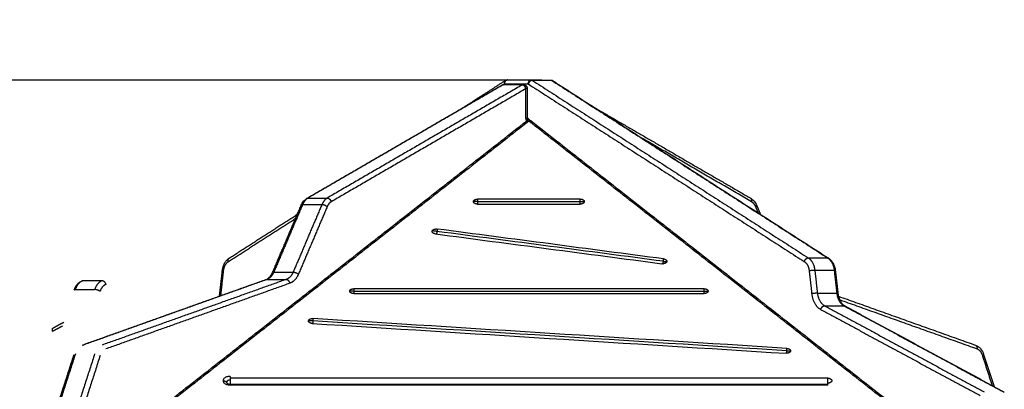
# Model space of a CAD drawing. Units: millimetres. Extents: x 0 to 18.9, y -0.1 to 15.7.
# Drawn here: x 14.7 to 16, y 12.8 to 13.3 of the extents above; entities that cross this region are included whole.
import ezdxf

# ---------------------------------------------------------------- set-up
doc = ezdxf.new("R2010")
doc.units = ezdxf.units.MM
doc.layers.get('Defpoints').update_dxf_attribs({"lineweight": 5})
doc.layers.add('DIASTASEIS', color=253, linetype='Continuous', lineweight=5)
doc.layers.add('Make2D$Visible$Curves', color=7, linetype='Continuous')
doc.layers.add('Make2D$Visible$Tangents', color=8, linetype='Continuous')
doc.styles.get("Standard").update_dxf_attribs({"font": 'ARIALN.TTF'})
doc.dimstyles.get("Standard").update_dxf_attribs({"dimtxt": 0.18, "dimasz": 0.15, "dimexe": 0.1, "dimexo": 0, "dimgap": 0.09, "dimtad": 0, "dimtih": 1, "dimtoh": 1, "dimzin": 0, "dimdsep": 46, "dimtxsty": 'Standard', "dimblk": 'OBLIQUE', "dimcen": 0.09, "dimadec": 0, "dimazin": 0, "dimtfac": 1, "dimtofl": 0, "dimtmove": 0, "dimatfit": 3, "dimfxl": 1, "dimtolj": 1, "dimtzin": 0, "dimarcsym": 0})

# ---------------------------------------------------------------- blocks, each defined once
blk = doc.blocks.new('_Oblique')
at = {"color": 0, "linetype": 'ByBlock', "lineweight": -2, "transparency": 16777216}
blk.add_line((-0.5, -0.5), (0.5, 0.5), dxfattribs=at)
blk = doc.blocks.new('*D51')
at = {"layer": 'Defpoints', "color": 0}
for p in [(13.3291, 13.1951), (15.3773, 13.1951), (15.8086, 9.9679)]:
    blk.add_point(p, dxfattribs=at)
at = {"layer": 'DIASTASEIS', "color": 0, "lineweight": -2}
for p, q in [((15.3773, 13.1951), (13.2291, 13.1951)), ((13.3291, 13.1951), (13.3291, 11.7634)), ((13.3291, 9.9679), (13.3291, 11.3996)), ((15.8086, 9.9679), (13.2291, 9.9679))]:
    blk.add_line(p, q, dxfattribs=at)
at = {"layer": 'DIASTASEIS', "color": 0, "linetype": 'ByBlock', "lineweight": -2, "xscale": 0.15, "yscale": 0.15, "zscale": 0.15}
for p, rotation in [((13.3291, 13.1951), 90), ((13.3291, 9.9679), 270)]:
    blk.add_blockref('_Oblique', p, dxfattribs=dict(at, rotation=rotation))
at = {"layer": 'DIASTASEIS', "color": 0, "insert": (13.3291, 11.5815), "char_height": 0.18, "attachment_point": 5}
blk.add_mtext('\\A1;\\A1;3.20', dxfattribs=at)
blk = doc.blocks.new('OPSHA_S131')
at = {"layer": 'Make2D$Visible$Curves', "lineweight": -3}
for points, degree in [([(1872.2124, 6942.2904), (1872.2385, 6942.3071), (1872.2646, 6942.3239)], 2), ([(1872.2673, 6942.3247), (1872.2821, 6942.3247), (1872.2969, 6942.3247)], 2), ([(1872.3224, 6942.3242), (1872.3103, 6942.3242), (1872.2983, 6942.3242)], 2), ([(1872.3236, 6942.3239), (1872.4951, 6942.2136), (1872.6667, 6942.1033)], 2), ([(1872.0182, 6942.1777), (1872.1394, 6942.2479), (1872.2605, 6942.3182)], 2), ([(1872.2857, 6942.3185), (1872.2737, 6942.3185), (1872.2616, 6942.3185)], 2), ([(1872.292, 6942.3139), (1872.292, 6942.2957), (1872.292, 6942.2774)], 2), ([(1872.3757, 6942.2904), (1872.4728, 6942.234), (1872.5699, 6942.1777)], 2), ([(1871.7894, 6941.8806), (1872.0402, 6942.0771), (1872.291, 6942.2736)], 2), ([(1872.2972, 6942.2736), (1872.5474, 6942.0775), (1872.7977, 6941.8814)], 2), ([(1872.358, 6942.1767), (1872.3154, 6942.1767), (1872.2728, 6942.1767), (1872.2302, 6942.1767)], 3), ([(1871.9755, 6942.0854), (1871.9933, 6942.1273), (1872.0111, 6942.1692)], 2), ([(1872.2302, 6942.1705), (1872.2728, 6942.1705), (1872.3154, 6942.1705), (1872.358, 6942.1705)], 3), ([(1872.5771, 6942.1692), (1872.5795, 6942.1635), (1872.5819, 6942.1578)], 2), ([(1871.9215, 6942.1033), (1871.9639, 6942.1306), (1872.0063, 6942.1578)], 2), ([(1872.4615, 6942.1024), (1872.3677, 6942.1148), (1872.2738, 6942.1272), (1872.18, 6942.1395)], 3), ([(1872.1779, 6942.1335), (1872.2717, 6942.1211), (1872.3656, 6942.1088), (1872.4595, 6942.0964)], 3), ([(1872.4655, 6942.0994), (1872.4655, 6942.0992), (1872.4655, 6942.099), (1872.4655, 6942.0988)], 3), ([(1871.9099, 6942.0596), (1871.9115, 6942.074), (1871.9131, 6942.0884)], 2), ([(1872.675, 6942.0884), (1872.6766, 6942.074), (1872.6783, 6942.0596)], 2), ([(1871.7389, 6941.9952), (1871.8532, 6942.036), (1871.9676, 6942.0768)], 2), ([(1872.5118, 6942.0654), (1872.3666, 6942.0654), (1872.2215, 6942.0654), (1872.0764, 6942.0654)], 3), ([(1871.9093, 6942.056), (1871.9096, 6942.0571), (1871.9098, 6942.0584), (1871.9099, 6942.0596)], 3), ([(1872.0764, 6942.0593), (1872.2215, 6942.0593), (1872.3666, 6942.0593), (1872.5118, 6942.0593)], 3), ([(1872.6789, 6942.056), (1872.7641, 6942.0256), (1872.8493, 6941.9952)], 2), ([(1872.6868, 6942.044), (1872.786, 6941.9904), (1872.8851, 6941.9369)], 2), ([(1872.6148, 6941.9912), (1872.4184, 6942.0036), (1872.222, 6942.016), (1872.0256, 6942.0283)], 3), ([(1871.7031, 6942.0169), (1871.7094, 6942.0203), (1871.7158, 6942.0237)], 2), ([(1872.0246, 6942.0222), (1872.221, 6942.0098), (1872.4174, 6941.9975), (1872.6138, 6941.9851)], 3), ([(1871.6864, 6941.8531), (1871.7076, 6941.9184), (1871.7288, 6941.9838)], 2), ([(1872.6193, 6941.9882), (1872.6193, 6941.9881), (1872.6193, 6941.988), (1872.6193, 6941.9879)], 3), ([(1872.8594, 6941.9838), (1872.8659, 6941.9637), (1872.8724, 6941.9437)], 2), ([(1871.9226, 6941.9564), (1871.9226, 6941.9563), (1871.9226, 6941.9562), (1871.9226, 6941.9559), (1871.9226, 6941.9557), (1871.9226, 6941.9554), (1871.9226, 6941.9552), (1871.9226, 6941.9549), (1871.9226, 6941.9547), (1871.9226, 6941.9544), (1871.9226, 6941.9542), (1871.9226, 6941.9542)], 3), ([(1872.6656, 6941.9542), (1872.4179, 6941.9542), (1872.1703, 6941.9542), (1871.9226, 6941.9542)], 3), ([(1871.9226, 6941.9468), (1872.2941, 6941.9468), (1872.6656, 6941.9468)], 2), ([(1872.6656, 6941.9457), (1872.6656, 6941.9458), (1872.6656, 6941.946), (1872.6656, 6941.9462), (1872.6656, 6941.9465), (1872.6656, 6941.9467), (1872.6656, 6941.947), (1872.6656, 6941.9472), (1872.6656, 6941.9475), (1872.6656, 6941.9477), (1872.6656, 6941.9479), (1872.6656, 6941.948)], 3)]:
    blk.add_open_spline(points, degree=degree, dxfattribs=at)
for points, weights in [([(1872.2646, 6942.3239), (1872.2658, 6942.3247), (1872.2673, 6942.3247)], [0.831910663583, 0.834501556862, 0.909295294345]), ([(1872.2969, 6942.3247), (1872.2976, 6942.3247), (1872.2983, 6942.3242)], [1, 0.97733738439, 1]), ([(1872.3236, 6942.3239), (1872.3231, 6942.3242), (1872.3224, 6942.3242)], [0.887390496123, 0.923947491034, 1]), ([(1872.2605, 6942.3182), (1872.261, 6942.3185), (1872.2616, 6942.3185)], [0.892825360543, 0.929390366033, 1]), ([(1872.2857, 6942.3185), (1872.2863, 6942.3189), (1872.287, 6942.3189)], [1, 0.904825381591, 0.850541284087]), ([(1872.2916, 6942.2739), (1872.2916, 6942.2739), (1872.2916, 6942.2739)], [0.85356748612, 0.853537849364, 0.853570525804]), ([(1872.2252, 6942.1736), (1872.2252, 6942.1767), (1872.2302, 6942.1767)], [1, 0.707106781187, 1]), ([(1872.2302, 6942.1705), (1872.2252, 6942.1705), (1872.2252, 6942.1736)], [1, 0.707106781186, 1]), ([(1872.358, 6942.1767), (1872.363, 6942.1767), (1872.363, 6942.1736)], [1, 0.707106781187, 1]), ([(1872.363, 6942.1736), (1872.363, 6942.1705), (1872.358, 6942.1705)], [1, 0.707106781186, 1]), ([(1872.1739, 6942.1365), (1872.1739, 6942.1368), (1872.174, 6942.1372)], [1, 0.994470054582, 1]), ([(1872.1779, 6942.1335), (1872.1739, 6942.134), (1872.1739, 6942.1365)], [1, 0.777457244228, 1]), ([(1872.174, 6942.1372), (1872.1751, 6942.1402), (1872.18, 6942.1395)], [1, 0.707106781186, 1]), ([(1872.4615, 6942.1024), (1872.4655, 6942.1019), (1872.4655, 6942.0994)], [1, 0.777457244227, 1]), ([(1872.4655, 6942.0994), (1872.4655, 6942.0991), (1872.4654, 6942.0988)], [1, 0.994470054582, 1]), ([(1872.4654, 6942.0988), (1872.4643, 6942.0958), (1872.4595, 6942.0964)], [1, 0.707106781186, 1]), ([(1872.0714, 6942.0623), (1872.0714, 6942.0654), (1872.0764, 6942.0654)], [1, 0.707106781187, 1]), ([(1872.5118, 6942.0654), (1872.5168, 6942.0654), (1872.5168, 6942.0623)], [1, 0.707106781186, 1]), ([(1872.0764, 6942.0593), (1872.0714, 6942.0593), (1872.0714, 6942.0623)], [1, 0.707106781187, 1]), ([(1872.5168, 6942.0623), (1872.5168, 6942.0593), (1872.5118, 6942.0593)], [1, 0.707106781187, 1]), ([(1872.0202, 6942.0256), (1872.0207, 6942.0286), (1872.0256, 6942.0283)], [1, 0.707106781187, 1]), ([(1872.0201, 6942.0253), (1872.0201, 6942.0254), (1872.0202, 6942.0256)], [1, 0.998706793482, 1]), ([(1872.0246, 6942.0222), (1872.0201, 6942.0225), (1872.0201, 6942.0253)], [1, 0.742141898613, 1]), ([(1872.6148, 6941.9912), (1872.6193, 6941.9909), (1872.6193, 6941.9882)], [1, 0.742141898613, 1]), ([(1872.6193, 6941.9879), (1872.6188, 6941.9848), (1872.6138, 6941.9851)], [1, 0.707106781187, 1]), ([(1872.6193, 6941.9882), (1872.6193, 6941.988), (1872.6193, 6941.9879)], [1, 0.998706793482, 1]), ([(1871.9226, 6941.9542), (1871.9226, 6941.9531), (1871.9226, 6941.9518)], [1, 0.965925826289, 1]), ([(1872.6656, 6941.9542), (1872.6706, 6941.9542), (1872.6706, 6941.9511)], [1, 0.707106781187, 1]), ([(1872.6706, 6941.9511), (1872.6706, 6941.948), (1872.6656, 6941.948)], [1, 0.707106781187, 1])]:
    blk.add_rational_spline(points, weights, degree=2, dxfattribs=at)
blk.add_rational_spline([(1872.287, 6942.3189), (1872.2876, 6942.3189), (1872.2881, 6942.3188), (1872.2893, 6942.3185), (1872.2902, 6942.3178), (1872.2911, 6942.3171), (1872.2915, 6942.316), (1872.292, 6942.315), (1872.292, 6942.3139)], [0.961723328425, 0.949382732135, 0.949382732135, 0.949382732135, 1, 0.949382732135, 0.949382732135, 0.949382732135, 0.995981777337], degree=2, knots=[1.168914, 1.168914, 1.168914, 2.309025, 2.309025, 4.618051, 4.618051, 6.927076, 6.927076, 9.142556, 9.142556, 9.142556], dxfattribs=at)
for points, knots in [([(1872.291, 6942.2736), (1872.2912, 6942.2737), (1872.2914, 6942.2739), (1872.2917, 6942.274), (1872.2924, 6942.2744), (1872.2932, 6942.2746), (1872.2941, 6942.2746), (1872.2949, 6942.2746), (1872.2957, 6942.2744), (1872.2965, 6942.274), (1872.2967, 6942.2739), (1872.297, 6942.2737), (1872.2972, 6942.2736)], [1.769655, 1.769655, 1.769655, 1.769655, 2.597607, 2.597607, 2.597607, 5.126059, 5.126059, 5.126059, 7.654511, 7.654511, 7.654511, 8.482463, 8.482463, 8.482463, 8.482463]), ([(1872.292, 6942.2774), (1872.292, 6942.2766), (1872.2921, 6942.2758), (1872.2923, 6942.2751), (1872.2924, 6942.2749), (1872.2925, 6942.2746), (1872.2926, 6942.2744)], [0, 0, 0, 0, 2.455289, 2.455289, 2.455289, 3.326494, 3.326494, 3.326494, 3.326494]), ([(1872.0111, 6942.1692), (1872.0118, 6942.1709), (1872.0128, 6942.1726), (1872.0151, 6942.1754), (1872.0165, 6942.1766), (1872.018, 6942.1775), (1872.0181, 6942.1776), (1872.0181, 6942.1776), (1872.0182, 6942.1777)], [0, 0, 0, 0, 6.072665, 6.072665, 12.114431, 12.114431, 12.114431, 12.46894, 12.46894, 12.46894, 12.46894]), ([(1872.5699, 6942.1777), (1872.57, 6942.1776), (1872.5701, 6942.1776), (1872.5702, 6942.1775), (1872.5717, 6942.1766), (1872.573, 6942.1754), (1872.5754, 6942.1726), (1872.5763, 6942.1709), (1872.5771, 6942.1692)], [0, 0, 0, 0, 0.354509, 0.354509, 0.354509, 6.396275, 6.396275, 12.46894, 12.46894, 12.46894, 12.46894]), ([(1871.9131, 6942.0884), (1871.9133, 6942.0899), (1871.9136, 6942.0913), (1871.9145, 6942.0942), (1871.915, 6942.0956), (1871.9157, 6942.0969), (1871.9164, 6942.0983), (1871.9173, 6942.0995), (1871.9192, 6942.1016), (1871.9203, 6942.1026), (1871.9215, 6942.1033)], [0, 0, 0, 0, 4.537921, 4.537921, 9.272253, 9.272253, 9.272253, 14.103061, 14.103061, 18.910008, 18.910008, 18.910008, 18.910008]), ([(1872.6667, 6942.1033), (1872.6679, 6942.1026), (1872.6689, 6942.1016), (1872.6709, 6942.0995), (1872.6717, 6942.0983), (1872.6724, 6942.0969), (1872.6731, 6942.0956), (1872.6737, 6942.0942), (1872.6746, 6942.0913), (1872.6749, 6942.0899), (1872.675, 6942.0884)], [0, 0, 0, 0, 4.806947, 4.806947, 9.637755, 9.637755, 9.637755, 14.372087, 14.372087, 18.910008, 18.910008, 18.910008, 18.910008]), ([(1871.7288, 6942.0638), (1871.7296, 6942.0664), (1871.7309, 6942.0688), (1871.7326, 6942.0707), (1871.7334, 6942.0718), (1871.7344, 6942.0727), (1871.7365, 6942.0742), (1871.7377, 6942.0748), (1871.7389, 6942.0752)], [0, 0, 0, 0, 8.567936, 8.567936, 8.567936, 13.024634, 13.024634, 17.483652, 17.483652, 17.483652, 17.483652]), ([(1871.9676, 6942.0768), (1871.9683, 6942.077), (1871.969, 6942.0774), (1871.9704, 6942.0783), (1871.9711, 6942.0789), (1871.9732, 6942.0811), (1871.9745, 6942.0831), (1871.9755, 6942.0854)], [0, 0, 0, 0, 4.010774, 4.010774, 8.13639, 8.13639, 16.449687, 16.449687, 16.449687, 16.449687]), ([(1872.6783, 6942.0596), (1872.6785, 6942.0578), (1872.6788, 6942.056), (1872.6799, 6942.0526), (1872.6805, 6942.0511), (1872.6814, 6942.0497), (1872.6821, 6942.0483), (1872.683, 6942.0471), (1872.6849, 6942.0452), (1872.6859, 6942.0445), (1872.6868, 6942.044)], [0, 0, 0, 0, 5.534687, 5.534687, 11.227867, 11.227867, 11.227867, 16.854833, 16.854833, 22.236399, 22.236399, 22.236399, 22.236399]), ([(1872.8493, 6941.9952), (1872.8505, 6941.9948), (1872.8516, 6941.9942), (1872.8538, 6941.9927), (1872.8547, 6941.9918), (1872.8556, 6941.9907), (1872.8573, 6941.9888), (1872.8586, 6941.9864), (1872.8594, 6941.9838)], [0, 0, 0, 0, 4.459018, 4.459018, 8.915716, 8.915716, 8.915716, 17.483652, 17.483652, 17.483652, 17.483652]), ([(1871.9187, 6941.9479), (1871.9187, 6941.9479), (1871.9188, 6941.9479), (1871.9188, 6941.9479), (1871.9188, 6941.9479), (1871.9189, 6941.9478), (1871.9191, 6941.9476), (1871.9193, 6941.9475), (1871.9196, 6941.9473), (1871.92, 6941.9472), (1871.9203, 6941.9471), (1871.9208, 6941.947), (1871.9212, 6941.9469), (1871.9216, 6941.9468), (1871.9221, 6941.9468), (1871.9226, 6941.9468)], [0, 0, 0, 0, 0.169581, 0.169581, 0.169581, 1.773185, 1.773185, 1.773185, 3.314026, 3.314026, 3.314026, 4.752262, 4.752262, 4.752262, 6.20129, 6.20129, 6.20129, 6.20129])]:
    blk.add_open_spline(points, degree=3, knots=knots, dxfattribs=at)
at = {"layer": 'Make2D$Visible$Tangents', "lineweight": -3}
for points, degree in [([(1872.262, 6942.3185), (1872.2629, 6942.3191), (1872.2637, 6942.3197)], 2), ([(1872.2637, 6942.3197), (1872.2785, 6942.3197), (1872.2933, 6942.3197)], 2), ([(1872.2933, 6942.3197), (1872.4649, 6942.2094), (1872.6364, 6942.0991)], 2), ([(1872.2983, 6942.3242), (1872.4699, 6942.2139), (1872.6414, 6942.1037)], 2), ([(1872.3224, 6942.3242), (1872.4939, 6942.2139), (1872.6654, 6942.1037)], 2), ([(1872.2616, 6942.3185), (1872.1405, 6942.2482), (1872.0194, 6942.178)], 2), ([(1872.2857, 6942.3185), (1872.1646, 6942.2482), (1872.0434, 6942.178)], 2), ([(1872.2905, 6942.3139), (1872.1694, 6942.2436), (1872.0483, 6942.1733)], 2), ([(1872.2905, 6942.2774), (1872.2905, 6942.2957), (1872.2905, 6942.3139)], 2), ([(1872.2941, 6942.2736), (1872.0433, 6942.0771), (1871.7925, 6941.8806)], 2), ([(1872.7946, 6941.8814), (1872.5444, 6942.0775), (1872.2941, 6942.2736)], 2), ([(1872.571, 6942.1733), (1872.5032, 6942.2127), (1872.4354, 6942.252)], 2), ([(1872.0194, 6942.178), (1872.0314, 6942.178), (1872.0434, 6942.178)], 2), ([(1872.2302, 6942.1736), (1872.2728, 6942.1736), (1872.3154, 6942.1736), (1872.358, 6942.1736)], 3), ([(1872.0127, 6942.1698), (1871.9948, 6942.1279), (1871.977, 6942.086)], 2), ([(1872.0367, 6942.1698), (1872.0189, 6942.1279), (1872.0011, 6942.086)], 2), ([(1872.0433, 6942.1672), (1872.0255, 6942.1253), (1872.0076, 6942.0834)], 2), ([(1872.0127, 6942.1698), (1872.0247, 6942.1698), (1872.0367, 6942.1698)], 2), ([(1872.5793, 6942.1595), (1872.5777, 6942.1634), (1872.576, 6942.1672)], 2), ([(1871.9206, 6942.0991), (1871.9624, 6942.126), (1872.0041, 6942.1528)], 2), ([(1872.4613, 6942.0994), (1872.3675, 6942.1118), (1872.2736, 6942.1242), (1872.1798, 6942.1365)], 3), ([(1872.6414, 6942.1037), (1872.6534, 6942.1037), (1872.6654, 6942.1037)], 2), ([(1871.9114, 6942.059), (1871.913, 6942.0734), (1871.9146, 6942.0878)], 2), ([(1872.6425, 6942.0878), (1872.6441, 6942.0734), (1872.6457, 6942.059)], 2), ([(1872.6495, 6942.0886), (1872.6511, 6942.0742), (1872.6527, 6942.0598)], 2), ([(1872.6495, 6942.0886), (1872.6615, 6942.0886), (1872.6736, 6942.0886)], 2), ([(1872.6736, 6942.0886), (1872.6752, 6942.0742), (1872.6768, 6942.0598)], 2), ([(1871.9684, 6942.0769), (1871.854, 6942.0361), (1871.7397, 6941.9954)], 2), ([(1871.7397, 6942.0754), (1871.7517, 6942.0754), (1871.7637, 6942.0754)], 2), ([(1871.9924, 6942.0769), (1871.8781, 6942.0361), (1871.7637, 6941.9954)], 2), ([(1871.9684, 6942.0769), (1871.9804, 6942.0769), (1871.9924, 6942.0769)], 2), ([(1871.977, 6942.086), (1871.9891, 6942.086), (1872.0011, 6942.086)], 2), ([(1871.7303, 6942.0643), (1871.7423, 6942.0643), (1871.7543, 6942.0643)], 2), ([(1871.9968, 6942.0721), (1871.8825, 6942.0313), (1871.7681, 6941.9905)], 2), ([(1872.0764, 6942.0623), (1872.2215, 6942.0623), (1872.3666, 6942.0623), (1872.5118, 6942.0623)], 3), ([(1872.6527, 6942.0598), (1872.6648, 6942.0598), (1872.6768, 6942.0598)], 2), ([(1872.8511, 6941.9905), (1872.7658, 6942.0209), (1872.6805, 6942.0514)], 2), ([(1872.6569, 6942.0396), (1872.756, 6941.986), (1872.8552, 6941.9325)], 2), ([(1872.6617, 6942.0442), (1872.6737, 6942.0442), (1872.6857, 6942.0442)], 2), ([(1872.6617, 6942.0442), (1872.7608, 6941.9907), (1872.86, 6941.9371)], 2), ([(1872.6857, 6942.0442), (1872.7848, 6941.9907), (1872.884, 6941.9371)], 2), ([(1871.7019, 6942.0125), (1871.7081, 6942.0158), (1871.7143, 6942.0192)], 2), ([(1872.6147, 6941.9882), (1872.4183, 6942.0005), (1872.2219, 6942.0129), (1872.0255, 6942.0253)], 3), ([(1871.7303, 6941.9843), (1871.7091, 6941.919), (1871.688, 6941.8537)], 2), ([(1871.7543, 6941.9843), (1871.7332, 6941.919), (1871.712, 6941.8537)], 2), ([(1871.7611, 6941.9822), (1871.7399, 6941.9169), (1871.7188, 6941.8516)], 2), ([(1872.8703, 6941.9449), (1872.8642, 6941.9635), (1872.8582, 6941.9822)], 2), ([(1872.6656, 6941.9457), (1872.2941, 6941.9457), (1871.9226, 6941.9457)], 2)]:
    blk.add_open_spline(points, degree=degree, dxfattribs=at)
for points, weights in [([(1872.2646, 6942.3239), (1872.2628, 6942.3227), (1872.2637, 6942.3197)], [0.887390496123, 0.783159290152, 1]), ([(1872.2673, 6942.3247), (1872.2637, 6942.3247), (1872.2637, 6942.3197)], [1, 0.707106781187, 1]), ([(1872.2933, 6942.3197), (1872.2933, 6942.3247), (1872.2969, 6942.3247)], [1, 0.707106781187, 1]), ([(1872.2983, 6942.3242), (1872.2948, 6942.3242), (1872.2933, 6942.3197)], [1, 0.707106781187, 1]), ([(1872.2905, 6942.3139), (1872.2892, 6942.3185), (1872.2857, 6942.3185)], [1, 0.707106781187, 1]), ([(1872.292, 6942.3139), (1872.292, 6942.3139), (1872.2905, 6942.3139)], [0.853553390593, 0.853553390593, 1]), ([(1872.2905, 6942.2774), (1872.292, 6942.2774), (1872.292, 6942.2774)], [1, 0.853553390593, 0.853553390593]), ([(1872.2941, 6942.2736), (1872.2922, 6942.2745), (1872.291, 6942.2736)], [1, 0.832826871298, 0.856486805056]), ([(1872.2972, 6942.2736), (1872.296, 6942.2745), (1872.2941, 6942.2736)], [0.856486805056, 0.832826871298, 1]), ([(1872.0194, 6942.178), (1872.0151, 6942.1755), (1872.0127, 6942.1698)], [1, 0.949224754333, 1]), ([(1872.0182, 6942.1777), (1872.0188, 6942.178), (1872.0194, 6942.178)], [0.89282536053, 0.929390366022, 1]), ([(1872.0434, 6942.178), (1872.0391, 6942.1755), (1872.0367, 6942.1698)], [1, 0.949224754333, 1]), ([(1872.0483, 6942.1733), (1872.0451, 6942.1715), (1872.0433, 6942.1672)], [1, 0.94922475433, 1]), ([(1872.0434, 6942.178), (1872.047, 6942.178), (1872.0483, 6942.1733)], [1, 0.707106781186, 1]), ([(1872.2302, 6942.1736), (1872.2252, 6942.1736), (1872.2252, 6942.1736)], [1, 0.707106781187, 1]), ([(1872.2302, 6942.1767), (1872.2302, 6942.1753), (1872.2302, 6942.1736)], [1, 0.945296997248, 1]), ([(1872.2302, 6942.1736), (1872.2302, 6942.1719), (1872.2302, 6942.1705)], [1, 0.874936365566, 0.856675563381]), ([(1872.358, 6942.1736), (1872.358, 6942.1753), (1872.358, 6942.1767)], [1, 0.945296997247, 1]), ([(1872.358, 6942.1705), (1872.358, 6942.1719), (1872.358, 6942.1736)], [0.856675563381, 0.874936365566, 1]), ([(1872.358, 6942.1736), (1872.363, 6942.1736), (1872.363, 6942.1736)], [1, 0.707106781187, 1]), ([(1872.571, 6942.1733), (1872.5719, 6942.1765), (1872.5699, 6942.1777)], [1, 0.777716415182, 0.892825360513]), ([(1872.576, 6942.1672), (1872.5742, 6942.1715), (1872.571, 6942.1733)], [1, 0.949224754311, 1]), ([(1872.0111, 6942.1692), (1872.0113, 6942.1698), (1872.0127, 6942.1698)], [0.854814840927, 0.867145120593, 1]), ([(1872.0433, 6942.1672), (1872.0402, 6942.1698), (1872.0367, 6942.1698)], [1, 0.707106781187, 1]), ([(1872.576, 6942.1672), (1872.5774, 6942.1684), (1872.5771, 6942.1692)], [1, 0.839961660525, 0.85481484085]), ([(1872.1798, 6942.1365), (1872.1749, 6942.1372), (1872.174, 6942.1372)], [1, 0.707106781186, 1]), ([(1872.1798, 6942.1365), (1872.1795, 6942.1347), (1872.1792, 6942.1333)], [1, 0.931709066091, 0.982684197339]), ([(1872.18, 6942.1395), (1872.18, 6942.1382), (1872.1798, 6942.1365)], [1, 0.947044600991, 1]), ([(1871.9146, 6942.0878), (1871.9154, 6942.0958), (1871.9206, 6942.0991)], [1, 0.880498140879, 1]), ([(1871.9206, 6942.0991), (1871.9197, 6942.1022), (1871.9215, 6942.1033)], [1, 0.783159290162, 0.887390496113]), ([(1872.4608, 6942.0964), (1872.4611, 6942.0977), (1872.4613, 6942.0994)], [0.978893236596, 0.934369688455, 1]), ([(1872.4613, 6942.0994), (1872.4615, 6942.1011), (1872.4615, 6942.1024)], [1, 0.947044600991, 1]), ([(1872.4613, 6942.0994), (1872.4649, 6942.099), (1872.4654, 6942.0988)], [1, 0.791010539763, 0.950663035595]), ([(1872.6364, 6942.0991), (1872.6379, 6942.1037), (1872.6414, 6942.1037)], [1, 0.707106780186, 1]), ([(1872.6364, 6942.0991), (1872.6416, 6942.0958), (1872.6425, 6942.0878)], [1, 0.880498140747, 1]), ([(1872.6414, 6942.1037), (1872.6483, 6942.0992), (1872.6495, 6942.0886)], [1, 0.880498140887, 1]), ([(1872.6654, 6942.1037), (1872.6724, 6942.0992), (1872.6736, 6942.0886)], [1, 0.880498140887, 1]), ([(1872.6667, 6942.1033), (1872.6662, 6942.1037), (1872.6654, 6942.1037)], [0.887390495662, 0.923947490696, 1]), ([(1871.9146, 6942.0878), (1871.9131, 6942.0881), (1871.9131, 6942.0884)], [1, 0.852467598745, 0.853561440897]), ([(1872.6425, 6942.0878), (1872.646, 6942.0886), (1872.6495, 6942.0886)], [1, 0.707106781185, 1]), ([(1872.675, 6942.0884), (1872.675, 6942.0886), (1872.6736, 6942.0886)], [0.853561440925, 0.854639182359, 1]), ([(1871.7397, 6942.0754), (1871.7331, 6942.073), (1871.7303, 6942.0643)], [1, 0.901734705864, 1]), ([(1871.7389, 6942.0752), (1871.7393, 6942.0754), (1871.7397, 6942.0754)], [0.920364703947, 0.952468962242, 1]), ([(1871.7637, 6942.0754), (1871.7572, 6942.073), (1871.7543, 6942.0643)], [1, 0.901734705864, 1]), ([(1871.7637, 6942.0754), (1871.7673, 6942.0754), (1871.7681, 6942.0705)], [1, 0.707106781187, 1]), ([(1871.9676, 6942.0768), (1871.9679, 6942.0769), (1871.9684, 6942.0769)], [0.920364704154, 0.952468962376, 1]), ([(1871.977, 6942.086), (1871.974, 6942.0789), (1871.9684, 6942.0769)], [1, 0.924445921711, 1]), ([(1871.977, 6942.086), (1871.9757, 6942.086), (1871.9755, 6942.0854)], [1, 0.867145120599, 0.854814840929]), ([(1872.0011, 6942.086), (1871.9981, 6942.0789), (1871.9924, 6942.0769)], [1, 0.924445921711, 1]), ([(1871.9924, 6942.0769), (1871.9959, 6942.0769), (1871.9968, 6942.0721)], [1, 0.707106781289, 1]), ([(1872.0076, 6942.0834), (1872.0039, 6942.0746), (1871.9968, 6942.0721)], [1, 0.924445921702, 1]), ([(1872.0011, 6942.086), (1872.0046, 6942.086), (1872.0076, 6942.0834)], [1, 0.707106781187, 1]), ([(1871.7288, 6942.0638), (1871.7289, 6942.0643), (1871.7303, 6942.0643)], [0.854036853848, 0.861967756549, 1]), ([(1871.7611, 6942.0622), (1871.7579, 6942.0643), (1871.7543, 6942.0643)], [1, 0.707106781187, 1]), ([(1871.7681, 6942.0705), (1871.7632, 6942.0688), (1871.7611, 6942.0622)], [1, 0.901734705793, 1]), ([(1872.0764, 6942.0654), (1872.0764, 6942.0641), (1872.0764, 6942.0623)], [1, 0.945296997248, 1]), ([(1872.5118, 6942.0623), (1872.5118, 6942.0641), (1872.5118, 6942.0654)], [1, 0.945296997247, 1]), ([(1871.9114, 6942.059), (1871.9099, 6942.0594), (1871.9099, 6942.0596)], [1, 0.852467598767, 0.853561440926]), ([(1871.911, 6942.0566), (1871.9112, 6942.0578), (1871.9114, 6942.059)], [0.976180084359, 0.986793991942, 1]), ([(1872.0764, 6942.0623), (1872.0714, 6942.0623), (1872.0714, 6942.0623)], [1, 0.707106781187, 1]), ([(1872.0764, 6942.0623), (1872.0764, 6942.0606), (1872.0764, 6942.0593)], [1, 0.874936365566, 0.856675563381]), ([(1872.5118, 6942.0593), (1872.5118, 6942.0606), (1872.5118, 6942.0623)], [0.856675563381, 0.874936365566, 1]), ([(1872.5118, 6942.0623), (1872.5168, 6942.0623), (1872.5168, 6942.0623)], [1, 0.707106781187, 1]), ([(1872.6527, 6942.0598), (1872.6492, 6942.0598), (1872.6457, 6942.059)], [1, 0.707106781185, 1]), ([(1872.6457, 6942.059), (1872.6473, 6942.0447), (1872.6569, 6942.0396)], [1, 0.865438357411, 1]), ([(1872.6527, 6942.0598), (1872.654, 6942.0484), (1872.6617, 6942.0442)], [1, 0.865438357414, 1]), ([(1872.6768, 6942.0598), (1872.6781, 6942.0484), (1872.6857, 6942.0442)], [1, 0.865438357414, 1]), ([(1872.6783, 6942.0596), (1872.6782, 6942.0598), (1872.6768, 6942.0598)], [0.853561440942, 0.854639182439, 1]), ([(1872.6569, 6942.0396), (1872.6581, 6942.0442), (1872.6617, 6942.0442)], [1, 0.707106781187, 1]), ([(1872.6868, 6942.044), (1872.6863, 6942.0442), (1872.6857, 6942.0442)], [0.896776540039, 0.933113956732, 1]), ([(1872.0256, 6942.0283), (1872.0256, 6942.027), (1872.0255, 6942.0253)], [1, 0.945706393905, 1]), ([(1871.7019, 6942.0125), (1871.701, 6942.0158), (1871.7031, 6942.0169)], [1, 0.773992824473, 0.89677654002]), ([(1872.0255, 6942.0253), (1872.0206, 6942.0256), (1872.0202, 6942.0256)], [1, 0.707106781187, 1]), ([(1872.0255, 6942.0253), (1872.0254, 6942.0235), (1872.0253, 6942.0221)], [1, 0.934830873803, 0.980546041118]), ([(1872.6147, 6941.9882), (1872.6148, 6941.9899), (1872.6148, 6941.9912)], [1, 0.945706393905, 1]), ([(1872.8493, 6941.9952), (1872.8518, 6941.9943), (1872.8511, 6941.9905)], [0.920364704078, 0.7546378188, 1]), ([(1872.8582, 6941.9822), (1872.8561, 6941.9888), (1872.8511, 6941.9905)], [1, 0.901734705855, 1]), ([(1872.6144, 6941.9851), (1872.6146, 6941.9864), (1872.6147, 6941.9882)], [0.979699261272, 0.935441372061, 1]), ([(1872.6147, 6941.9882), (1872.6189, 6941.9879), (1872.6193, 6941.9879)], [1, 0.749943342708, 0.971488527773]), ([(1872.8582, 6941.9822), (1872.8596, 6941.9831), (1872.8594, 6941.9838)], [1, 0.845139024575, 0.854036853819]), ([(1871.914, 6941.9511), (1871.9168, 6941.9511), (1871.9183, 6941.9491)], [1, 0.866025403785, 1]), ([(1871.9226, 6941.9468), (1871.9226, 6941.9468), (1871.9226, 6941.9457)], [0.937664502145, 0.915360179969, 1])]:
    blk.add_rational_spline(points, weights, degree=2, dxfattribs=at)
for points, knots in [([(1872.2911, 6942.2736), (1872.2911, 6942.2737), (1872.2907, 6942.2749), (1872.2905, 6942.2762), (1872.2905, 6942.2774)], [11.786229, 11.786229, 11.786229, 11.786229, 11.938296, 15.707864, 15.707864, 15.707864, 15.707864]), ([(1872.2971, 6942.2712), (1872.2967, 6942.2724), (1872.2957, 6942.2747), (1872.2937, 6942.2765), (1872.2925, 6942.2771), (1872.2921, 6942.2772)], [3.842532, 3.842532, 3.842532, 3.842532, 7.853932, 11.938296, 13.431836, 13.431836, 13.431836, 13.431836]), ([(1871.9226, 6941.9564), (1871.9219, 6941.9564), (1871.9204, 6941.9563), (1871.9182, 6941.9558), (1871.9163, 6941.9549), (1871.915, 6941.9538), (1871.9142, 6941.9526), (1871.914, 6941.9517), (1871.914, 6941.9512), (1871.914, 6941.9511)], [0, 0, 0, 0, 2.241959, 4.483918, 6.889567, 9.295216, 11.107086, 12.918956, 13.603239, 13.603239, 13.603239, 13.603239]), ([(1871.914, 6941.9511), (1871.914, 6941.9509), (1871.914, 6941.9504), (1871.9142, 6941.9495), (1871.915, 6941.9484), (1871.9163, 6941.9473), (1871.9182, 6941.9464), (1871.9204, 6941.9459), (1871.9219, 6941.9457), (1871.9226, 6941.9457)], [0, 0, 0, 0, 0.684282, 2.496153, 4.308023, 6.713672, 9.119321, 11.36128, 13.603239, 13.603239, 13.603239, 13.603239]), ([(1871.9226, 6941.9518), (1871.9222, 6941.9518), (1871.9215, 6941.9517), (1871.9204, 6941.9514), (1871.9195, 6941.951), (1871.9188, 6941.9504), (1871.9184, 6941.9499), (1871.9183, 6941.9494), (1871.9183, 6941.9492), (1871.9183, 6941.9491)], [0, 0, 0, 0, 2.241959, 4.483918, 6.889567, 9.295216, 11.107086, 12.918956, 13.603239, 13.603239, 13.603239, 13.603239]), ([(1871.9183, 6941.9491), (1871.9183, 6941.949), (1871.9183, 6941.9488), (1871.9184, 6941.9484), (1871.9186, 6941.948), (1871.9187, 6941.9479)], [0, 0, 0, 0, 0.684282, 2.496153, 4.064939, 4.064939, 4.064939, 4.064939])]:
    blk.add_open_spline(points, degree=3, knots=knots, dxfattribs=at)
for points, weights, knots in [([(1872.6656, 6941.948), (1872.6656, 6941.9484), (1872.6656, 6941.9489), (1872.6656, 6941.9517), (1872.6656, 6941.9542)], [0.952375387848, 0.970446613386, 1, 0.847867896194, 1], [2.471363, 2.471363, 2.471363, 2.688487, 2.688487, 3.806178, 3.806178, 3.806178]), ([(1871.9226, 6941.9518), (1871.9226, 6941.9495), (1871.9226, 6941.9478), (1871.9226, 6941.9472), (1871.9226, 6941.9468)], [1, 0.909820239488, 1, 0.96701673896, 0.958160743343], [3.000606, 3.000606, 3.000606, 3.856498, 3.856498, 4.16954, 4.16954, 4.16954])]:
    blk.add_rational_spline(points, weights, degree=2, knots=knots, dxfattribs=at)

msp = doc.modelspace()

# ---------------------------------------------------------------- block references
msp.add_blockref('OPSHA_S131', (-1856.933, -6929.1295))

# ---------------------------------------------------------------- dimensions: what is measured, and where the dimension line sits
at = {"layer": 'DIASTASEIS'}
dim = msp.add_linear_dim(base=(13.3291, 13.1951), p1=(15.8086, 9.9679), p2=(15.3773, 13.1951), angle=90, text='\\A1;<>0', dimstyle='Standard', override={"dimdec": 1, "dimtxsty": 'Standard'}, dxfattribs=at)
dim.commit()
dim.dimension.update_dxf_attribs({"geometry": '*D51', "text_midpoint": (13.3291, 11.5815)})

doc.saveas('drawing.dxf')
